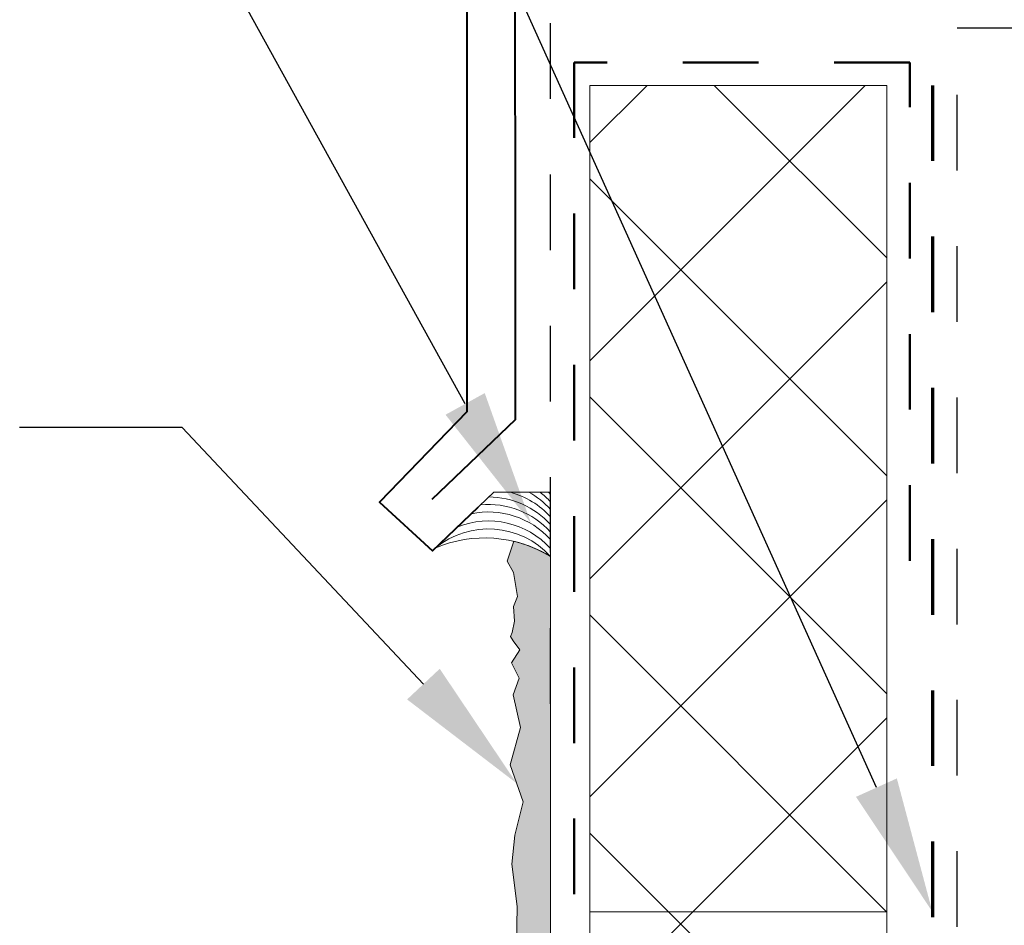
# Model space of a CAD drawing. Units: inches. Extents: x 19.6 to 97.4, y 83.6 to 136.5.
# Drawn here: x 90.2 to 91.5, y 101 to 102.2 of the extents above; entities that cross this region are included whole.
import ezdxf
from ezdxf import colors
from ezdxf.entities.mleader import LeaderData, LeaderLine
from ezdxf.math import Vec2, Vec3

# ---------------------------------------------------------------- set-up
doc = ezdxf.new("R2010")
doc.units = ezdxf.units.IN
doc.header["$MEASUREMENT"] = 0
for name, pattern in [('CENTER', [2, 1.25, -0.25, 0.25, -0.25]), ('DASHDOTX2', [2, 1, -0.5, 0, -0.5]), ('HIDDENX2', [0.75, 0.5, -0.25]), ('LT_0', [0])]:
    doc.linetypes.add(name, pattern=pattern)
doc.layers.add('Sto Corp', color=255, linetype='Continuous')
doc.styles.get("Standard").update_dxf_attribs({"font": 'arial.ttf'})
pattern_1 = [(45, (47.4375, 48.0591), (-0.1441573, 0.1441573), []), (135, (47.4375, 48.0591), (-0.1441573, -0.1441573), [])]

msp = doc.modelspace()

# ---------------------------------------------------------------- hatches: boundary and pattern name
at = {"layer": 'Sto Corp', "lineweight": 0}
h = msp.add_hatch(dxfattribs=at)
h.set_pattern_fill('ANSI37', color=256, scale=1.630954)
h.set_pattern_definition(pattern_1)
h.paths.add_polyline_path([(91.3897, 101.1304), (91.3897, 100.9811), (90.9971, 100.9811), (90.9971, 101.5429), (90.9971, 102.0738), (91.3897, 102.0738)])
at = {"layer": 'Sto Corp', "lineweight": 9, "ltscale": 0.00125}
h = msp.add_hatch(dxfattribs=at)
h.set_pattern_fill('AR-SAND', color=256, scale=0.005)
h.set_pattern_definition([(37.5, (49.363652, 2e-13), (-0.0003149668, 0.00963411885), [0, -0.0076, 0, -0.0085, 0, -0.008125]), (7.5, (49.363652, 2e-13), (0.0088488835, 0.0141107303), [0, -0.0041, 0, -0.00685, 0, -0.002625]), (327.5, (49.357502, 2e-13), (0.0155707093, 2.829527e-05), [0, -0.0025, 0, -0.009, 0, -0.01175]), (317.5, (49.357502, 2e-13), (0.015030633, 0.0043883778), [0, -0.00125, 0, -0.0059, 0, -0.00675])])
edge = h.paths.add_edge_path()
edge.add_arc((90.8583, 101.3097), 0.1657, 58.3935, 76.567)
edge.add_line((90.8968, 101.4709), (90.8879, 101.4447))
edge.add_line((90.8879, 101.4447), (90.8964, 101.4297))
edge.add_line((90.8964, 101.4297), (90.9014, 101.3981))
edge.add_line((90.9014, 101.3981), (90.8964, 101.3848))
edge.add_line((90.8964, 101.3848), (90.8976, 101.3654))
edge.add_line((90.8976, 101.3654), (90.8945, 101.3504))
edge.add_line((90.8945, 101.3504), (90.8924, 101.3452))
edge.add_line((90.8924, 101.3452), (90.896, 101.3395))
edge.add_line((90.896, 101.3395), (90.9048, 101.3276))
edge.add_line((90.9048, 101.3276), (90.8937, 101.31))
edge.add_line((90.8937, 101.31), (90.9038, 101.29))
edge.add_line((90.9038, 101.29), (90.896, 101.2681))
edge.add_line((90.896, 101.2681), (90.9055, 101.2249))
edge.add_line((90.9055, 101.2249), (90.8919, 101.1752))
edge.add_line((90.8919, 101.1752), (90.9089, 101.1266))
edge.add_line((90.9089, 101.1266), (90.8981, 101.0825))
edge.add_line((90.8981, 101.0825), (90.8939, 101.0439))
edge.add_line((90.8939, 101.0439), (90.901, 100.9881))
edge.add_line((90.901, 100.9881), (90.9004, 100.9375))
edge.add_line((90.9004, 100.9375), (90.9087, 100.903))
edge.add_line((90.9087, 100.903), (90.9034, 100.88))
edge.add_line((90.9034, 100.88), (90.9065, 100.8607))
edge.add_line((90.9065, 100.8607), (90.9101, 100.8392))
edge.add_line((90.9101, 100.8392), (90.8948, 100.8088))
edge.add_line((90.8948, 100.8088), (90.9113, 100.7879))
edge.add_line((90.9113, 100.7879), (90.9006, 100.7512))
edge.add_line((90.9006, 100.7512), (90.9034, 100.7114))
edge.add_line((90.9034, 100.7114), (90.8938, 100.6756))
edge.add_line((90.8938, 100.6756), (90.9061, 100.6383))
edge.add_line((90.9061, 100.6383), (90.9014, 100.5936))
edge.add_line((90.9014, 100.5936), (90.9004, 100.5677))
edge.add_line((90.9004, 100.5677), (90.9074, 100.54))
edge.add_line((90.9074, 100.54), (90.9004, 100.4827))
edge.add_line((90.9004, 100.4827), (90.9085, 100.442))
edge.add_line((90.9085, 100.442), (90.8988, 100.4029))
edge.add_line((90.8988, 100.4029), (90.9057, 100.3433))
edge.add_line((90.9057, 100.3433), (90.9103, 100.2861))
edge.add_line((90.9103, 100.2861), (90.8959, 100.1995))
edge.add_line((90.8959, 100.1995), (90.9068, 100.1583))
edge.add_line((90.9068, 100.1583), (90.8998, 100.1163))
edge.add_line((90.8998, 100.1163), (90.9053, 100.078))
edge.add_line((90.9053, 100.078), (90.8991, 100.0314))
edge.add_line((90.8991, 100.0314), (90.9026, 99.9957))
edge.add_line((90.9026, 99.9957), (90.8965, 99.9531))
edge.add_line((90.8965, 99.9531), (90.9021, 99.9294))
edge.add_line((90.9021, 99.9294), (90.895, 99.9067))
edge.add_line((90.895, 99.9067), (90.9054, 99.8785))
edge.add_line((90.9054, 99.8785), (90.8965, 99.865))
edge.add_line((90.8965, 99.865), (90.891, 99.8467))
edge.add_line((90.891, 99.8467), (90.9046, 99.8306))
edge.add_line((90.9046, 99.8306), (90.9296, 99.8183))
edge.add_line((90.9296, 99.8183), (90.9655, 99.8183))
edge.add_line((90.9655, 99.8183), (90.9772, 99.8127))
edge.add_line((90.9772, 99.8127), (91.0036, 99.8192))
edge.add_line((91.0036, 99.8192), (91.0222, 99.8192))
edge.add_line((91.0222, 99.8192), (91.0473, 99.8109))
edge.add_line((91.0473, 99.8109), (91.0655, 99.8109))
edge.add_line((91.0655, 99.8109), (91.0854, 99.8205))
edge.add_line((91.0854, 99.8205), (91.1145, 99.8157))
edge.add_line((91.1145, 99.8157), (91.1204, 99.8097))
edge.add_line((91.1204, 99.8097), (91.132, 99.8126))
edge.add_line((91.132, 99.8126), (91.1366, 99.8153))
edge.add_line((91.1366, 99.8153), (91.1429, 99.8139))
edge.add_line((91.1429, 99.8139), (91.152, 99.8156))
edge.add_line((91.152, 99.8156), (91.1546, 99.8168))
edge.add_line((91.1546, 99.8168), (91.1593, 99.8145))
edge.add_line((91.1593, 99.8145), (91.1654, 99.8145))
edge.add_line((91.1654, 99.8145), (91.1756, 99.8175))
edge.add_line((91.1756, 99.8175), (91.1902, 99.8175))
edge.add_line((91.1902, 99.8175), (91.1957, 99.8156))
edge.add_line((91.1957, 99.8156), (91.1983, 99.8148))
edge.add_arc((91.0967, 99.7963), 0.1032, 10.3209, 34.0967)
edge.add_line((91.1822, 99.8541), (90.9451, 99.8541))
edge.add_line((90.9451, 99.8541), (90.9451, 101.4508))
at = {"layer": 'Sto Corp', "lineweight": 0}
h = msp.add_hatch(dxfattribs=at)
h.set_pattern_fill('ANSI37', color=256, scale=1.630954)
h.set_pattern_definition(pattern_1)
h.paths.add_polyline_path([(90.9971, 100.4194), (90.9971, 99.8884), (91.3897, 99.8884), (91.3897, 100.8318), (91.3897, 100.9811), (90.9971, 100.9811)])

# ---------------------------------------------------------------- linework, layer by layer
at = {"layer": 'Sto Corp', "lineweight": 40, "ltscale": 0.0025}
for points in [[(93.3797, 102.84), (90.8345, 102.6041), (90.8345, 101.642), (90.7191, 101.5225), (90.7891, 101.4583), (90.8496, 101.516)], [(90.8982, 102.4369), (90.8983, 101.6314), (90.7881, 101.5263)]]:
    msp.add_lwpolyline(points, dxfattribs=at)
at = {"layer": 'Sto Corp', "linetype": 'DASHDOTX2', "lineweight": 30, "ltscale": 0.01}
for points in [[(90.9451, 101.2559), (90.9451, 102.5114), (93.2684, 102.6974)], [(91.4826, 99.9611), (91.4826, 102.1498), (92.7039, 102.1498), (92.7039, 101.4318), (92.6774, 101.4062), (92.6774, 97.3439)]]:
    msp.add_lwpolyline(points, dxfattribs=at)
at = {"layer": 'Sto Corp', "linetype": 'CENTER', "lineweight": 50, "ltscale": 0.02}
msp.add_lwpolyline([(91.4201, 101.445), (91.4201, 102.1042), (90.9763, 102.1042), (90.9763, 99.8702), (91.4188, 99.8702), (91.4188, 100.5777)], dxfattribs=at)
at = {"layer": 'Sto Corp', "lineweight": 0, "ltscale": 0.00125}
for points in [[(91.3897, 101.1304), (91.3897, 100.9811), (90.9971, 100.9811), (90.9971, 101.5429), (90.9971, 102.0738), (91.3897, 102.0738)], [(91.3897, 100.8318), (91.3897, 100.9811), (90.9971, 100.9811), (90.9971, 100.4194), (90.9971, 99.8884), (91.3897, 99.8884)]]:
    msp.add_lwpolyline(points, close=True, dxfattribs=at)
at = {"layer": 'Sto Corp', "linetype": 'HIDDENX2', "lineweight": 70, "ltscale": 0.02}
msp.add_lwpolyline([(91.45, 102.0738), (91.45, 99.8884)], dxfattribs=at)
at = {"layer": 'Sto Corp', "lineweight": 0}
msp.add_lwpolyline([(90.8703, 101.5357), (90.7928, 101.4619, -0.244063), (90.9451, 101.4508), (90.9451, 101.5357), (90.8703, 101.5357)], format="xyb", dxfattribs=at)
at = {"layer": 'Sto Corp', "lineweight": 0, "ltscale": 0.00125}
msp.add_lwpolyline([(90.9451, 99.8541), (90.9451, 101.4508, 0.079463), (90.8968, 101.4709), (90.8879, 101.4447), (90.8964, 101.4297), (90.9014, 101.3981), (90.8964, 101.3848), (90.8976, 101.3654), (90.8945, 101.3504), (90.8924, 101.3452), (90.896, 101.3395), (90.9048, 101.3276), (90.8937, 101.31), (90.9038, 101.29), (90.896, 101.2681), (90.9055, 101.2249), (90.8919, 101.1752), (90.9089, 101.1266), (90.8981, 101.0825), (90.8939, 101.0439), (90.901, 100.9881), (90.9004, 100.9375)], format="xyb", dxfattribs=at)
for centre, radius, start, end in [((90.8633, 101.4194), 0.1101, 42.0216, 89.7788), ((90.8633, 101.4295), 0.1101, 42.0216, 74.8499), ((90.8633, 101.4394), 0.1101, 42.0216, 61.0887), ((90.8633, 101.4493), 0.1101, 42.0216, 51.7681), ((90.8633, 101.4593), 0.1101, 42.0216, 43.948), ((90.8633, 101.4095), 0.1101, 42.0216, 95.4663), ((90.8633, 101.3996), 0.1101, 42.0216, 101.9907), ((90.8632, 101.3768), 0.1104, 42.0746, 129.5772), ((90.8633, 101.3877), 0.1101, 42.0216, 112.047)]:
    msp.add_arc(centre, radius, start, end, dxfattribs=at)

# ---------------------------------------------------------------- leaders
at = {"layer": 'Sto Corp', "color": 1, "linetype": 'LT_0', "lineweight": 20, "ltscale": 0.6, "transparency": 33554687}
ml = msp.add_multileader_mtext('Standard', dxfattribs=at)
ml.set_content('', color=1)
ml.set_leader_properties()
ml.build(insert=Vec2(0, 0))
ml.multileader.update_dxf_attribs({"text_right_attachment_type": 6, "dogleg_length": 0.125, "arrow_head_size": 0.18})
ctx = ml.context
ctx.base_point, ctx.char_height, ctx.arrow_head_size, ctx.landing_gap_size, ctx.plane_origin = Vec3(90.3637, 102.8042), 0.18, 0.18, 0.09, Vec3(90.0138, 99.948)
ctx.right_attachment, ctx.text_align_type = 6, 2
notes = []
notes.append((ctx, [(0, (1, 1, 0), (90.6687, 102.7142), (-1, 0), 0.125, [(0, [(91.45, 100.9811)], 0, [])])]))
ctx.mtext.insert, ctx.mtext.alignment, ctx.mtext.flow_direction = Vec3(90.4537, 102.8942), 3, 5
ml = msp.add_multileader_mtext('Standard', dxfattribs=at)
ml.set_content('', color=1)
ml.set_leader_properties()
ml.build(insert=Vec2(0, 0))
ml.multileader.update_dxf_attribs({"text_right_attachment_type": 6, "dogleg_length": 0.125, "arrow_head_size": 0.18})
ctx = ml.context
ctx.base_point, ctx.char_height, ctx.arrow_head_size, ctx.landing_gap_size, ctx.plane_origin = Vec3(90.1905, 102.3528), 0.18, 0.18, 0.09, Vec3(89.8395, 99.6338)
ctx.right_attachment, ctx.text_align_type = 6, 2
notes.append((ctx, [(0, (1, 1, 0), (90.4955, 102.2628), (-1, 0), 0.125, [(0, [(90.9193, 101.495)], 0, [])])]))
ctx.mtext.insert, ctx.mtext.alignment, ctx.mtext.flow_direction = Vec3(90.2805, 102.4428), 3, 5
ml = msp.add_multileader_mtext('Standard', dxfattribs=at)
ml.set_content('', color=1)
ml.set_leader_properties()
ml.build(insert=Vec2(0, 0))
ml.multileader.update_dxf_attribs({"text_right_attachment_type": 6, "dogleg_length": 0.125, "arrow_head_size": 0.18})
ctx = ml.context
ctx.base_point, ctx.char_height, ctx.arrow_head_size, ctx.landing_gap_size, ctx.plane_origin = Vec3(90.1534, 101.7113), 0.18, 0.18, 0.09, Vec3(89.9216, 99.2044)
ctx.right_attachment, ctx.text_align_type = 6, 2
notes.append((ctx, [(0, (1, 1, 0), (90.4584, 101.6213), (-1, 0), 0.125, [(0, [(90.9004, 101.1509)], 0, [])])]))
ctx.mtext.insert, ctx.mtext.alignment, ctx.mtext.flow_direction = Vec3(90.2434, 101.8013), 3, 5
for ctx, leaders in notes:
    for number, flags, end, landing, length, lines in leaders:
        leader = LeaderData()
        leader.index, (leader.has_last_leader_line, leader.has_dogleg_vector, leader.attachment_direction) = number, flags
        leader.last_leader_point, leader.dogleg_vector, leader.dogleg_length = Vec3(end), Vec3(landing), length
        for number, points, colour, breaks in lines:
            line = LeaderLine()
            line.index, line.vertices, line.color, line.breaks = number, Vec3.list(points), colors.encode_raw_color(colour), breaks
            leader.lines.append(line)
        ctx.leaders.append(leader)

doc.saveas('drawing.dxf')
